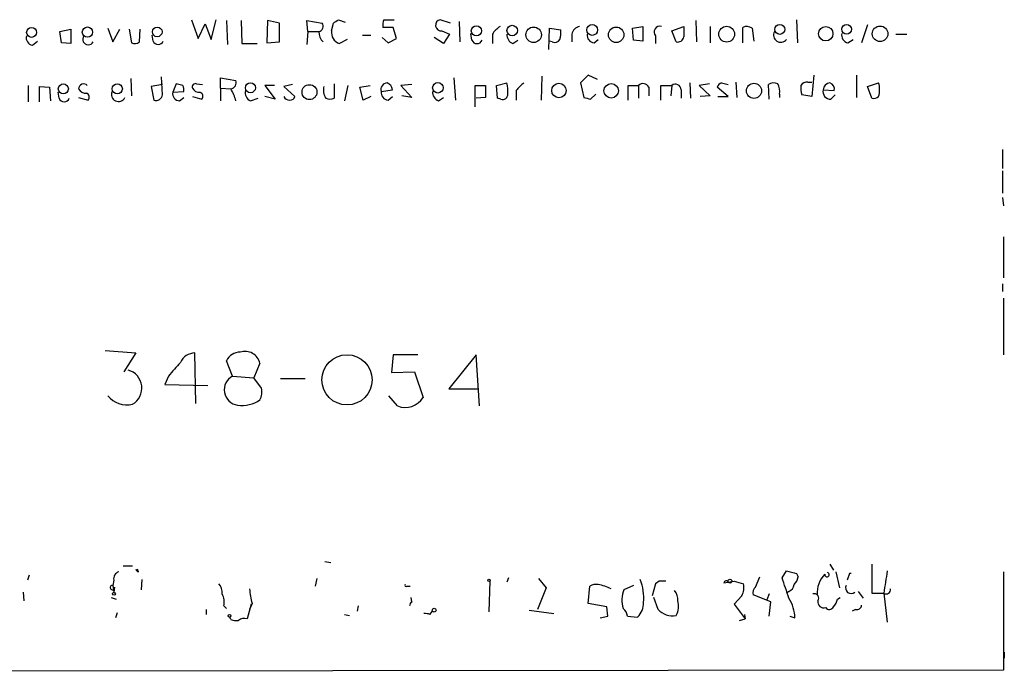
# Model space of a CAD drawing. Extents: x 9 to 1025, y 7 to 819.
# Drawn here: x 927 to 1025, y 8 to 73 of the extents above; entities that cross this region are included whole.
import ezdxf

# ---------------------------------------------------------------- set-up
doc = ezdxf.new("R2010")
doc.units = 0
doc.header["$MEASUREMENT"] = 0
doc.layers.add('MAIN', color=5, linetype='CONTINUOUS')

msp = doc.modelspace()

# ---------------------------------------------------------------- linework, layer by layer
at = {"layer": 'MAIN'}
for p, q in [((944.2873, 72.7287), (944.9647, 70.866)), ((944.9647, 70.866), (945.642, 72.3053)), ((945.642, 72.3053), (946.2347, 70.7813)), ((946.2347, 70.7813), (946.7427, 72.7287)), ((947.7587, 72.644), (947.8433, 70.2733)), ((949.198, 72.644), (949.2827, 70.358)), ((951.8227, 72.644), (951.738, 70.4427)), ((953.008, 72.39), (951.8227, 72.644)), ((953.008, 70.5273), (953.008, 72.39)), ((955.802, 71.5433), (955.7173, 72.644)), ((955.7173, 72.644), (957.2413, 72.39)), ((958.1727, 71.628), (958.342, 72.39)), ((958.85, 72.7287), (959.5273, 72.4747)), ((963.3373, 72.7287), (964.3533, 72.7287)), ((969.9413, 72.39), (968.9253, 72.7287)), ((970.788, 72.5593), (970.8727, 70.5273)), ((994.2407, 72.644), (994.3253, 70.5273)), ((1004.2313, 72.7287), (1004.316, 70.4427)), ((1011.2587, 72.2207), (1010.666, 70.4427)), ((931.2487, 71.5433), (932.3493, 71.7973)), ((931.418, 70.4427), (931.2487, 71.5433)), ((932.3493, 71.7973), (932.3493, 70.358)), ((935.99, 71.882), (936.498, 70.5273)), ((936.498, 70.5273), (937.1753, 71.7973)), ((938.1067, 71.7973), (938.3607, 70.4427)), ((939.1227, 70.5273), (939.2073, 71.7973)), ((940.4773, 70.612), (940.3927, 71.2047)), ((955.802, 71.5433), (955.7173, 70.2733)), ((955.802, 71.5433), (956.9027, 71.5433)), ((961.2207, 71.2047), (962.0673, 71.2047)), ((964.2687, 71.9667), (963.2527, 71.9667)), ((964.6073, 70.866), (964.2687, 71.9667)), ((969.0947, 71.628), (969.8567, 71.2893)), ((969.8567, 71.2893), (969.264, 70.358)), ((972.058, 70.6967), (971.9733, 71.374)), ((974.09, 71.2893), (974.09, 70.358)), ((979.678, 69.7653), (979.7627, 71.882)), ((979.7627, 71.882), (980.8633, 71.7127)), ((981.964, 71.2893), (981.964, 70.5273)), ((987.9753, 71.882), (988.9913, 72.0513)), ((988.06, 70.6967), (987.9753, 71.882)), ((988.9913, 72.0513), (988.9913, 70.612)), ((991.87, 71.628), (993.0553, 72.0513)), ((992.2933, 70.5273), (991.87, 71.628)), ((995.68, 72.0513), (995.68, 70.4427)), ((998.8973, 70.4427), (998.8973, 71.9667)), ((999.8287, 71.882), (999.998, 70.612)), ((1014.0527, 71.2893), (1015.1533, 71.2893)), ((928.5393, 70.1887), (929.0473, 70.612)), ((932.3493, 70.358), (931.418, 70.4427)), ((949.2827, 70.358), (950.8067, 70.358)), ((951.738, 70.4427), (953.008, 70.5273)), ((959.6967, 70.7813), (958.9347, 70.358)), ((963.168, 70.9507), (963.7607, 70.4427)), ((963.7607, 70.4427), (964.6073, 70.866)), ((969.264, 70.358), (968.3327, 70.9507)), ((976.122, 70.358), (976.63, 70.6967)), ((980.0167, 70.5273), (979.7627, 70.612)), ((984.1653, 70.4427), (984.5887, 70.7813)), ((988.9913, 70.612), (988.06, 70.6967)), ((990.2613, 71.12), (990.2613, 70.358)), ((1009.3113, 70.4427), (1009.8193, 70.7813)), ((938.276, 66.8867), (938.3607, 65.1933)), ((941.4087, 65.278), (941.324, 67.056)), ((942.7633, 66.3787), (942.4247, 65.532)), ((943.4407, 66.2093), (942.7633, 66.3787)), ((944.7953, 66.3787), (945.388, 66.294)), ((947.166, 65.9553), (947.166, 66.9713)), ((947.166, 66.9713), (948.69, 66.7173)), ((958.4267, 66.3787), (958.4267, 64.9393)), ((970.28, 66.9713), (970.4493, 64.77)), ((974.5133, 66.2093), (975.5293, 66.4633)), ((979.0007, 67.1407), (978.916, 64.77)), ((983.5727, 67.2253), (982.8107, 66.4633)), ((982.8107, 66.4633), (983.1493, 65.024)), ((984.504, 66.802), (983.5727, 67.2253)), ((993.648, 66.4633), (993.7327, 64.9393)), ((995.5953, 66.3787), (994.5793, 66.2093)), ((996.7807, 66.4633), (997.458, 66.294)), ((998.22, 66.548), (998.3047, 65.024)), ((1005.332, 66.548), (1005.7553, 66.548)), ((1005.9247, 67.2253), (1005.7553, 65.1087)), ((1010.158, 67.2253), (1010.158, 65.024)), ((1011.2587, 66.1247), (1012.3593, 66.4633)), ((928.116, 66.2093), (928.116, 64.6007)), ((929.2167, 64.6007), (929.2167, 66.1247)), ((929.2167, 66.1247), (930.2327, 66.04)), ((930.2327, 66.04), (930.3173, 64.6853)), ((931.164, 64.9393), (931.0793, 65.532)), ((941.4087, 66.294), (940.308, 66.1247)), ((940.308, 66.1247), (940.562, 64.77)), ((942.4247, 65.532), (943.5253, 65.6167)), ((947.166, 65.9553), (947.166, 64.6853)), ((947.166, 65.9553), (948.182, 65.8707)), ((952.5, 66.2093), (951.5687, 66.2093)), ((951.5687, 66.2093), (952.5847, 64.8547)), ((954.278, 66.294), (953.4313, 66.1247)), ((953.4313, 66.1247), (954.532, 65.1087)), ((959.7813, 66.2093), (959.4427, 64.6853)), ((960.9667, 66.04), (961.9827, 66.2093)), ((961.3053, 64.77), (960.9667, 66.04)), ((963.0833, 65.6167), (964.184, 65.786)), ((966.1313, 66.294), (965.0307, 66.2093)), ((965.0307, 66.2093), (966.1313, 65.024)), ((972.3967, 64.0927), (972.3967, 66.2093)), ((972.3967, 66.2093), (973.4127, 66.2093)), ((973.4127, 66.2093), (973.4127, 65.024)), ((974.598, 64.9393), (974.5133, 66.2093)), ((976.4607, 65.7013), (976.4607, 64.77)), ((983.8267, 64.8547), (984.3347, 65.3627)), ((987.552, 64.77), (987.552, 66.2093)), ((987.552, 66.2093), (988.568, 66.2093)), ((988.568, 66.2093), (988.568, 64.9393)), ((989.584, 66.04), (989.584, 65.1933)), ((990.7693, 64.77), (990.7693, 66.2093)), ((990.7693, 66.2093), (991.87, 66.2093)), ((991.87, 66.2093), (991.7853, 65.1933)), ((992.8013, 65.786), (992.8013, 64.9393)), ((994.5793, 66.2093), (995.68, 65.1933)), ((997.458, 65.1087), (996.3573, 66.04)), ((1001.522, 64.8547), (1001.4373, 66.294)), ((1002.538, 65.3627), (1002.538, 65.024)), ((1006.856, 65.786), (1007.9567, 65.7013)), ((1011.682, 64.9393), (1011.2587, 66.1247)), ((933.1113, 65.024), (934.0427, 64.77)), ((943.102, 64.6853), (943.5253, 65.024)), ((944.372, 65.1087), (945.3033, 64.8547)), ((950.1293, 64.6853), (950.8913, 64.9393)), ((952.5847, 64.8547), (951.5687, 65.1087)), ((962.0673, 65.1087), (961.3053, 64.77)), ((963.7607, 64.77), (964.184, 65.1087)), ((966.1313, 65.024), (965.1153, 65.1933)), ((968.756, 64.6853), (969.264, 65.024)), ((973.4127, 65.024), (972.4813, 64.9393)), ((974.9367, 64.8547), (974.598, 64.9393)), ((995.68, 65.1933), (994.664, 65.1087)), ((996.442, 65.1087), (997.458, 65.1087)), ((1005.7553, 65.1087), (1004.7393, 65.278)), ((1007.618, 64.8547), (1008.0413, 65.278)), ((1024.636, 59.8593), (1024.636, 57.9967)), ((1024.636, 57.7427), (1024.636, 55.5413)), ((1024.636, 55.118), (1024.7207, 54.2713)), ((1024.7207, 51.2233), (1024.7207, 47.1593)), ((1024.636, 46.5667), (1024.636, 45.8047)), ((1024.7207, 45.1273), (1024.7207, 39.5393)), ((935.736, 39.9627), (938.784, 39.7087)), ((938.784, 39.7087), (937.5987, 37.846)), ((944.7107, 34.7133), (944.626, 39.7087)), ((964.2687, 39.5393), (964.0993, 37.7613)), ((966.724, 39.5393), (964.2687, 39.5393)), ((972.4813, 39.5393), (969.772, 36.1527)), ((972.82, 34.4593), (972.4813, 39.5393)), ((948.3513, 37.4227), (947.7587, 38.9467)), ((951.0607, 38.6927), (950.468, 37.2533)), ((942.0013, 37.4227), (941.6627, 36.576)), ((948.3513, 37.4227), (950.468, 37.2533)), ((951.23, 36.2373), (950.468, 37.2533)), ((953.0927, 37.1687), (955.548, 37.1687)), ((964.0993, 37.7613), (966.3853, 37.846)), ((966.3853, 37.846), (967.232, 35.306)), ((941.6627, 36.576), (945.896, 36.4913)), ((969.772, 36.1527), (972.7353, 36.1527)), ((964.692, 34.4593), (963.8453, 35.4753)), ((937.514, 18.6267), (938.4453, 18.6267)), ((957.4953, 19.05), (958.088, 18.9653)), ((1007.5333, 18.796), (1007.872, 18.2033)), ((1011.682, 18.796), (1011.682, 15.9173)), ((928.2007, 17.6953), (928.0313, 17.1873)), ((939.038, 18.034), (938.9533, 18.288)), ((1002.792, 17.4413), (1003.2153, 18.1187)), ((1004.2313, 17.8647), (1004.4007, 17.526)), ((1008.126, 18.034), (1008.4647, 16.4253)), ((1009.4807, 17.8647), (1009.2267, 17.1873)), ((1024.7207, 18.034), (1024.7207, 8.2973)), ((936.5827, 17.1873), (936.498, 16.6793)), ((936.498, 16.6793), (936.5827, 16.002)), ((939.3767, 17.272), (939.292, 16.256)), ((956.564, 16.5947), (956.7333, 17.3567)), ((965.6233, 16.5947), (965.962, 16.5947)), ((973.836, 17.1027), (973.7513, 14.0547)), ((975.6987, 17.4413), (975.5293, 17.018)), ((978.662, 17.3567), (979.424, 16.4253)), ((983.5727, 14.9013), (983.742, 16.5947)), ((988.06, 16.6793), (987.1287, 16.256)), ((990.2613, 16.8487), (989.9227, 15.6633)), ((990.6, 17.1027), (990.2613, 16.8487)), ((997.0347, 16.9333), (998.0507, 17.1027)), ((998.0507, 17.1027), (998.982, 16.8487)), ((1000.1673, 16.51), (1000.5907, 17.526)), ((927.608, 16.002), (927.6927, 15.1553)), ((936.6673, 16.51), (936.5827, 16.002)), ((979.424, 16.4253), (978.5773, 14.3087)), ((998.8127, 15.6633), (998.0507, 14.8167)), ((1001.6913, 15.0707), (999.9133, 15.748)), ((1001.522, 15.8327), (1001.268, 15.24)), ((1003.4693, 16.0867), (1003.2153, 15.9173)), ((1010.3273, 16.0867), (1010.8353, 15.4093)), ((1011.682, 15.9173), (1012.8673, 15.9173)), ((1012.8673, 15.9173), (1013.206, 13.0387)), ((936.3287, 15.494), (936.8367, 15.3247)), ((947.5047, 14.6473), (947.7587, 14.3933)), ((950.214, 14.8167), (949.7907, 13.3773)), ((950.2987, 14.9013), (950.0447, 14.3087)), ((960.7973, 14.6473), (960.7127, 14.1393)), ((966.1313, 15.0707), (966.0467, 15.494)), ((985.4353, 14.5627), (983.5727, 14.9013)), ((990.5153, 14.3087), (990.092, 15.494)), ((998.0507, 14.8167), (999.1513, 13.3773)), ((1001.522, 13.6313), (1001.6913, 15.0707)), ((1008.2953, 15.3247), (1008.5493, 15.494)), ((936.9213, 13.97), (936.752, 13.462)), ((945.7267, 14.3087), (945.7267, 13.8007)), ((959.4427, 13.8007), (959.9507, 13.716)), ((967.9093, 13.8007), (968.1633, 14.1393)), ((977.7307, 14.224), (980.186, 13.8853)), ((985.52, 13.6313), (985.4353, 14.5627)), ((999.0667, 13.8007), (999.1513, 13.3773)), ((1010.0733, 14.3087), (1009.7347, 14.1393)), ((948.182, 13.2927), (948.0973, 13.5467)), ((984.758, 13.462), (985.52, 13.6313)), ((987.4673, 13.6313), (988.4833, 13.5467)), ((998.5587, 13.208), (999.1513, 13.3773)), ((1003.554, 13.6313), (1004.062, 13.462)), ((1024.8053, 10.0753), (1024.8053, 9.4827)), ((1024.7207, 8.2973), (618.5747, 7.874))]:
    msp.add_line(p, q, dxfattribs=at)
for centre, radius in [((983.9822, 71.7083), 0.5383), ((1002.564, 71.7713), 0.4953), ((1009.1825, 71.7749), 0.4759), ((928.4483, 71.4719), 0.493), ((933.9845, 71.4963), 0.5106), ((940.891, 71.522), 0.4811), ((972.5082, 71.6232), 0.5054), ((976.0578, 71.6548), 0.5191), ((978.1798, 71.2307), 0.7685), ((986.3575, 71.2333), 0.7674), ((997.2987, 71.2881), 0.7838), ((1007.1204, 71.3375), 0.7114), ((1012.5009, 71.3287), 0.7699), ((931.5928, 65.8671), 0.4987), ((936.9398, 65.8773), 0.5025), ((950.1299, 65.9837), 0.4916), ((968.6918, 65.9821), 0.5191), ((980.6846, 65.7088), 0.7173), ((985.865, 65.6845), 0.7165), ((1000.0089, 65.6799), 0.7477), ((955.9768, 65.5495), 0.7371), ((959.6959, 37.0474), 2.4886), ((973.7513, 17.1874), 0.1197), ((997.6273, 17.1027), 0.1893), ((936.6038, 15.8539), 0.1496), ((948.0549, 13.6737), 0.1338), ((968.3326, 14.2241), 0.1893)]:
    msp.add_circle(centre, radius, dxfattribs=at)
for centre, radius, start, end in [((956.7545, 72.0936), 0.5699, 285.072595, 31.33616), ((873.9133, 199.5709), 152.6538, 303.578089, 303.807251), ((964.8191, 72.1785), 1.5807, 159.629778, 187.700518), ((969.0176, 72.1795), 0.5569, 99.540126, 277.958402), ((958.2432, 71.5056), 1.341, 178.389048, 226.846247), ((959.2946, 71.4375), 1.1379, 170.363024, 251.561867), ((976.1637, 69.9776), 2.4537, 122.315026, 147.684974), ((976.4812, 71.2408), 0.9531, 177.08326, 247.859223), ((978.4919, 71.4586), 2.385, 343.501866, 6.116015), ((982.853, 71.1623), 0.898, 98.130102, 171.869898), ((984.2146, 71.1763), 0.7353, 171.160239, 266.155342), ((990.6907, 71.501), 0.574, 73.47189, 221.58215), ((1247.0551, 71.5433), 254.0003, 179.885409, 180.114592), ((999.2932, 71.1569), 0.9014, 53.553434, 116.053368), ((1002.6499, 71.2047), 0.7063, 151.355877, 323.172282), ((1009.4315, 71.1734), 0.7405, 164.282051, 260.658517), ((928.6595, 70.9194), 0.7405, 164.282051, 260.658517), ((934.0644, 70.7913), 0.5533, 143.554661, 331.503581), ((938.6873, 70.975), 0.6245, 238.468229, 314.202024), ((940.9853, 70.8236), 0.5503, 202.613458, 337.386542), ((972.566, 70.9083), 0.5503, 202.613458, 337.386542), ((980.2707, 71.0354), 0.568, 243.43946, 333.425927), ((992.4415, 71.1305), 0.6211, 256.196429, 351.183707), ((933.6025, 65.8705), 0.4912, 43.62213, 179.976671), ((944.6966, 66.0541), 0.3393, 73.087238, 196.928918), ((948.0921, 66.5003), 0.6361, 278.12628, 19.947705), ((963.6854, 65.826), 0.6374, 90.845036, 199.168304), ((963.3739, 65.7075), 0.8139, 5.534773, 68.212969), ((972.2702, 65.6589), 3.3569, 354.937847, 13.864449), ((978.5323, 64.3917), 2.4508, 122.29978, 147.70022), ((989.0159, 65.7638), 0.6317, 25.928187, 135.153917), ((992.2344, 65.775), 0.5669, 1.111615, 129.998377), ((997.0771, 65.7434), 0.7785, 112.378134, 157.605454), ((1001.9728, 65.5689), 0.9014, 63.946632, 126.446566), ((1001.1836, 65.6591), 1.3865, 347.655866, 31.266381), ((1005.2474, 65.8707), 0.6826, 82.88019, 150.261365), ((1007.5756, 65.7437), 0.7208, 93.364127, 176.635873), ((1007.346, 65.8606), 0.6311, 345.380272, 72.736416), ((1010.0751, 65.786), 2.3825, 343.48411, 16.51589), ((933.8097, 66.2303), 0.7856, 207.243539, 274.643715), ((933.7322, 65.0522), 0.4196, 317.73366, 70.347095), ((937.0484, 65.3204), 0.6971, 154.986085, 334.975162), ((943.1514, 65.4191), 0.7354, 171.169134, 266.148614), ((942.5945, 65.7862), 0.9461, 349.679445, 26.565051), ((945.0705, 66.3151), 0.7857, 207.253168, 274.635856), ((944.9929, 65.1369), 0.4195, 317.724474, 70.347095), ((944.0857, 63.4137), 4.7767, 15.438908, 30.955734), ((950.5529, 65.5321), 0.9468, 169.705978, 243.424124), ((958.8783, 65.7295), 1.5199, 164.928712, 211.326453), ((963.8102, 65.5039), 0.7356, 171.179222, 266.141365), ((969.1152, 65.5682), 0.9531, 177.08326, 247.861488), ((975.1212, 65.3143), 0.4952, 248.127696, 5.609274), ((1007.0259, 65.9552), 2.3848, 173.883473, 196.497195), ((1007.5908, 65.6098), 0.7556, 166.515474, 272.063001), ((931.672, 65.1511), 0.5504, 202.632677, 337.367323), ((940.7789, 65.368), 0.6361, 250.063835, 351.86735), ((954.0101, 65.4336), 0.6637, 209.30697, 271.199962), ((954.0918, 65.2186), 0.4537, 261.405541, 345.982133), ((958.0034, 65.9136), 1.0623, 246.511757, 293.483297), ((1025.8144, 234.2951), 174.5652, 255.853161, 256.082336), ((1011.8512, 65.7016), 0.7808, 257.485518, 310.595723), ((944.6484, 38.0963), 1.6126, 90.795921, 155.019383), ((949.0953, 38.3151), 1.4783, 89.302345, 154.707286), ((949.5791, 38.3442), 1.5221, 13.236424, 107.819529), ((1281.2437, -258.2498), 450.0085, 138.696483, 138.925666), ((937.5276, 36.2337), 1.8489, 299.759872, 74.490486), ((949.0619, 36.0639), 1.5334, 117.607832, 262.407332), ((949.367, 35.8987), 1.8935, 333.439008, 10.301057), ((937.8782, 36.9678), 2.4069, 218.32409, 283.628047), ((965.4648, 36.3742), 2.065, 248.022377, 328.848757), ((949.2852, 37.7222), 3.2066, 262.367455, 303.621183), ((937.3088, 17.3274), 0.7395, 107.153427, 190.920936), ((939.0805, 18.3305), 0.2995, 188.157154, 261.842846), ((1067.2232, 271.9915), 261.8175, 255.849176, 256.078359), ((1008.9234, 15.9093), 2.665, 135.416546, 183.469985), ((1007.2369, 17.7377), 0.2158, 168.695275, 78.66924), ((1009.5653, 17.0336), 0.8354, 84.180899, 95.812278), ((1563.3899, -67.6575), 556.8302, 171.13866, 171.367842), ((936.4556, 16.4676), 0.2159, 78.674454, 11.325546), ((945.9597, 15.9387), 1.3797, 355.59365, 41.267966), ((965.5387, 16.6793), 0.1198, 135, 315), ((984.3769, 15.6214), 1.1621, 79.498468, 123.117088), ((983.8839, 12.5325), 4.2898, 62.590317, 80.543606), ((984.0488, 15.4092), 5.045, 355.188069, 21.668547), ((990.9386, -152.2472), 169.3502, 89.885409, 90.114558), ((997.2557, 16.9287), 0.2211, 23.817796, 178.80759), ((997.1185, 16.5101), 1.894, 333.443066, 10.298353), ((495.1382, -152.8972), 535.4695, 18.319511, 18.548698), ((1003.1672, 16.8425), 0.8139, 291.787031, 354.465227), ((1002.7741, 17.9312), 1.6763, 315.870102, 346.011837), ((1009.6331, 16.4253), 0.5529, 152.651711, 310.032481), ((945.6421, 14.9859), 1.8931, 349.696778, 26.570465), ((955.4992, 16.5611), 5.459, 182.313892, 197.701087), ((989.6783, 15.2068), 2.757, 157.632073, 197.161247), ((991.0864, 15.261), 1.3803, 355.608298, 41.260899), ((1000.5484, 15.9596), 0.6694, 124.698943, 198.426829), ((1005.9744, 15.4043), 0.449, 326.317011, 107.417971), ((1013.1197, 16.2671), 0.4313, 234.187473, 9.824838), ((966.4281, 14.6047), 0.5524, 122.493463, 175.577431), ((987.1805, 14.9249), 1.8965, 313.389048, 1.846247), ((990.806, 14.6207), 1.7408, 328.688542, 17.884355), ((1000.1278, 13.3284), 3.9365, 1.944938, 31.91235), ((1006.946, 15.0608), 0.6054, 171.019993, 285.716609), ((1006.6699, 15.7291), 1.675, 315.863544, 346.028469), ((1010.2051, 14.7508), 0.4613, 253.399492, 357.664214), ((967.4439, 12.6585), 1.2334, 67.831105, 95.919525), ((986.4244, 13.5505), 1.046, 4.430213, 53.677846), ((991.9136, 15.5401), 1.8632, 221.368462, 281.75863), ((1007.4652, 14.7522), 0.4487, 217.666685, 335.022443), ((948.7746, 15.1541), 1.9535, 252.340475, 274.974823), ((949.5366, 12.4462), 0.9651, 74.735509, 127.879149)]:
    msp.add_arc(centre, radius, start, end, dxfattribs=at)

doc.saveas('drawing.dxf')
